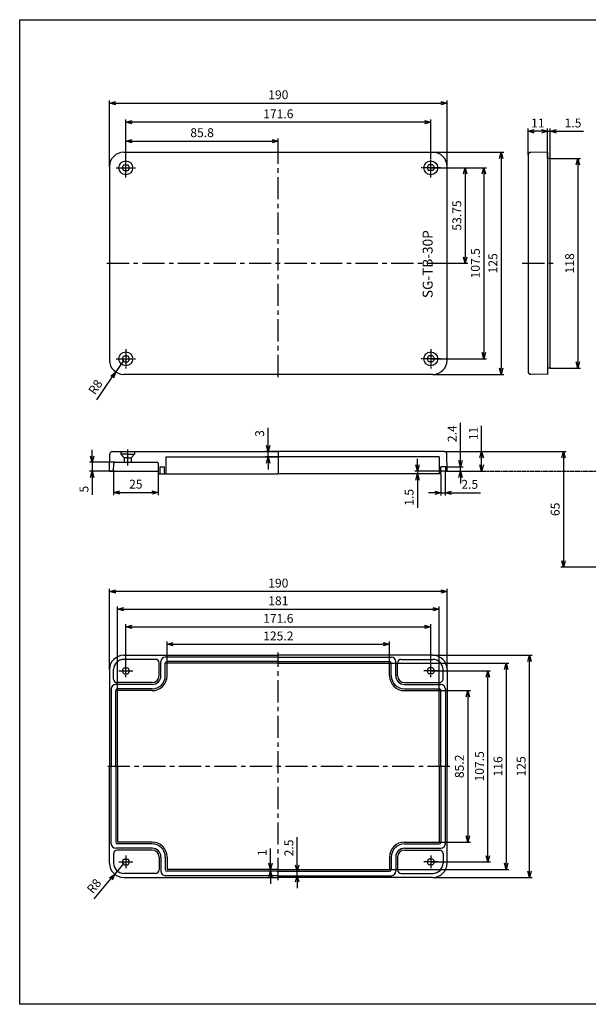
# Model space of a CAD drawing. Units: millimetres. Extents: x 0 to 732, y 0 to 554.
# Drawn here: x 0 to 320, y 0 to 554 of the extents above; entities that cross this region are included whole.
import ezdxf

# ---------------------------------------------------------------- set-up
doc = ezdxf.new("R2010")
doc.units = ezdxf.units.MM
doc.linetypes.add('CENTER', pattern=[2, 1.25, -0.25, 0.25, -0.25])
doc.linetypes.add('PHANTOM', pattern=[2.5, 1.25, -0.25, 0.25, -0.25, 0.25, -0.25])
for name, color, linetype in [('1', 1, 'CENTER'), ('CEN', 6, 'CENTER'), ('GCON', 3, 'Continuous'), ('GO-DIM', 7, 'Continuous'), ('ONE', 4, 'PHANTOM')]:
    doc.layers.add(name, color=color, linetype=linetype)
doc.styles.add('GulimChe', font='GulimChe.ttf')
doc.styles.get("Standard").update_dxf_attribs({"font": 'arial_0.ttf'})
doc.dimstyles.new('사본 ISO-25', dxfattribs={"dimtxt": 3.5, "dimasz": 4, "dimexe": 1.5, "dimexo": 0, "dimgap": 1.5, "dimtad": 1, "dimdsep": 46, "dimtxsty": 'Standard', "dimblk": 'OPEN30', "dimcen": 0, "dimclrd": 6, "dimclre": 6, "dimclrt": 256, "dimadec": 3, "dimazin": 2, "dimtfac": 1, "dimtmove": 0, "dimatfit": 3, "dimldrblk": 'OPEN30', "dimfxl": 1.25, "dimarcsym": 1})

# ---------------------------------------------------------------- blocks, each defined once
blk = doc.blocks.new('_Open30')
at = {"color": 0, "linetype": 'ByBlock', "lineweight": -2}
for p, q in [((-1, 0.27), (0, 0)), ((0, 0), (-1, -0.27)), ((0, 0), (-1, 0))]:
    blk.add_line(p, q, dxfattribs=at)
blk = doc.blocks.new('*D69')
at = {"color": 6, "lineweight": -2, "transparency": 16777216}
for p, q in [((298.62, 475.99), (315.72, 475.99)), ((314.22, 472.49), (314.22, 361.49)), ((298.62, 357.99), (315.72, 357.99))]:
    blk.add_line(p, q, dxfattribs=at)
at = {"layer": 'Defpoints', "color": 0, "transparency": 16777216}
for p in [(298.62, 475.99), (298.62, 357.99), (314.22, 357.99)]:
    blk.add_point(p, dxfattribs=at)
at = {"color": 6, "lineweight": -2, "transparency": 16777216, "xscale": 3.5, "yscale": 3.5, "zscale": 3.5}
for p, rotation in [((314.22, 475.99), 90), ((314.22, 357.99), 270)]:
    blk.add_blockref('_Open30', p, dxfattribs=dict(at, rotation=rotation))
at = {"transparency": 16777216, "insert": (310.17, 416.99), "char_height": 5, "attachment_point": 5, "rotation": 90}
blk.add_mtext('118', dxfattribs=at)
blk = doc.blocks.new('*D70')
at = {"color": 6, "lineweight": -2, "transparency": 16777216}
for p, q in [((286.12, 477.91), (286.12, 492.75)), ((293.62, 491.25), (289.62, 491.25)), ((297.12, 479.49), (297.12, 492.75))]:
    blk.add_line(p, q, dxfattribs=at)
at = {"layer": 'Defpoints', "color": 0, "transparency": 16777216}
for p in [(286.12, 491.25), (286.12, 477.91), (297.12, 479.49)]:
    blk.add_point(p, dxfattribs=at)
at = {"color": 6, "lineweight": -2, "transparency": 16777216, "xscale": 3.5, "yscale": 3.5, "zscale": 3.5, "rotation": 180}
blk.add_blockref('_Open30', (286.12, 491.25), dxfattribs=at)
at = {"color": 6, "lineweight": -2, "transparency": 16777216, "xscale": 3.5, "yscale": 3.5, "zscale": 3.5}
blk.add_blockref('_Open30', (297.12, 491.25), dxfattribs=at)
at = {"transparency": 16777216, "insert": (291.62, 495.26), "char_height": 5, "attachment_point": 5}
blk.add_mtext('11', dxfattribs=at)
blk = doc.blocks.new('*D80')
at = {"color": 6, "lineweight": -2, "transparency": 16777216}
for p, q in [((52.87, 300.06), (52.87, 286.52)), ((77.87, 298.56), (77.87, 286.52)), ((56.37, 288.02), (74.37, 288.02))]:
    blk.add_line(p, q, dxfattribs=at)
at = {"layer": 'Defpoints', "color": 0, "transparency": 16777216}
for p in [(52.87, 300.06), (77.87, 298.56), (77.87, 288.02)]:
    blk.add_point(p, dxfattribs=at)
at = {"color": 6, "lineweight": -2, "transparency": 16777216, "xscale": 3.5, "yscale": 3.5, "zscale": 3.5, "rotation": 180}
blk.add_blockref('_Open30', (52.87, 288.02), dxfattribs=at)
at = {"color": 6, "lineweight": -2, "transparency": 16777216, "xscale": 3.5, "yscale": 3.5, "zscale": 3.5}
blk.add_blockref('_Open30', (77.87, 288.02), dxfattribs=at)
at = {"transparency": 16777216, "insert": (65.37, 292.07), "char_height": 5, "attachment_point": 5}
blk.add_mtext('25', dxfattribs=at)
blk = doc.blocks.new('*D71')
at = {"color": 6, "lineweight": -2, "transparency": 16777216}
for p, q in [((58.57, 362.49), (54.07, 355.87)), ((43.39, 340.17), (52.1, 352.98))]:
    blk.add_line(p, q, dxfattribs=at)
at = {"layer": 'Defpoints', "color": 0, "transparency": 16777216}
for p in [(58.57, 362.49), (54.07, 355.87)]:
    blk.add_point(p, dxfattribs=at)
at = {"color": 6, "lineweight": -2, "transparency": 16777216, "xscale": 3.5, "yscale": 3.5, "zscale": 3.5, "rotation": 55.76447513502038}
blk.add_blockref('_Open30', (54.07, 355.87), dxfattribs=at)
at = {"transparency": 16777216, "insert": (43.15, 347.03), "char_height": 5, "attachment_point": 5, "rotation": 55.7645}
blk.add_mtext('R8', dxfattribs=at)
blk = doc.blocks.new('*D74')
at = {"color": 6, "lineweight": -2, "transparency": 16777216}
for p, q in [((238.99, 311.06), (307.61, 311.06)), ((306.11, 307.56), (306.11, 249.56)), ((402.19, 246.06), (304.61, 246.06))]:
    blk.add_line(p, q, dxfattribs=at)
at = {"layer": 'Defpoints', "color": 0, "transparency": 16777216}
for p in [(238.99, 311.06), (306.11, 246.06), (402.19, 246.06)]:
    blk.add_point(p, dxfattribs=at)
at = {"color": 6, "lineweight": -2, "transparency": 16777216, "xscale": 3.5, "yscale": 3.5, "zscale": 3.5}
for p, rotation in [((306.11, 311.06), 90), ((306.11, 246.06), 270)]:
    blk.add_blockref('_Open30', p, dxfattribs=dict(at, rotation=rotation))
at = {"transparency": 16777216, "insert": (302.05, 278.56), "char_height": 5, "attachment_point": 5, "rotation": 90}
blk.add_mtext('65', dxfattribs=at)
blk = doc.blocks.new('*D75')
at = {"color": 6, "lineweight": -2, "transparency": 16777216}
for p, q in [((139.77, 314.56), (139.77, 324.37)), ((145.57, 311.06), (138.27, 311.06)), ((139.77, 308.06), (139.77, 311.06)), ((145.57, 308.06), (138.27, 308.06)), ((139.77, 304.56), (139.77, 301.06))]:
    blk.add_line(p, q, dxfattribs=at)
at = {"layer": 'Defpoints', "color": 0, "transparency": 16777216}
for p in [(145.57, 311.06), (139.77, 308.06), (145.57, 308.06)]:
    blk.add_point(p, dxfattribs=at)
at = {"color": 6, "lineweight": -2, "transparency": 16777216, "xscale": 3.5, "yscale": 3.5, "zscale": 3.5}
for p, rotation in [((139.77, 311.06), 270), ((139.77, 308.06), 90)]:
    blk.add_blockref('_Open30', p, dxfattribs=dict(at, rotation=rotation))
at = {"transparency": 16777216, "insert": (135.72, 321.23), "char_height": 5, "attachment_point": 5, "rotation": 90}
blk.add_mtext('3', dxfattribs=at)
blk = doc.blocks.new('*D76')
at = {"color": 6, "lineweight": -2, "transparency": 16777216}
for p, q in [((40.86, 308.56), (40.86, 312.06)), ((53.57, 305.06), (39.36, 305.06)), ((40.86, 305.06), (40.86, 300.06)), ((53.57, 300.06), (39.36, 300.06)), ((40.86, 296.56), (40.86, 286.75))]:
    blk.add_line(p, q, dxfattribs=at)
at = {"layer": 'Defpoints', "color": 0, "transparency": 16777216}
for p in [(53.57, 305.06), (40.86, 300.06), (53.57, 300.06)]:
    blk.add_point(p, dxfattribs=at)
at = {"color": 6, "lineweight": -2, "transparency": 16777216, "xscale": 3.5, "yscale": 3.5, "zscale": 3.5}
for p, rotation in [((40.86, 305.06), 270), ((40.86, 300.06), 90)]:
    blk.add_blockref('_Open30', p, dxfattribs=dict(at, rotation=rotation))
at = {"transparency": 16777216, "insert": (36.82, 289.91), "char_height": 5, "attachment_point": 5, "rotation": 90}
blk.add_mtext('5', dxfattribs=at)
blk = doc.blocks.new('*D85')
at = {"color": 6, "lineweight": -2, "transparency": 16777216}
for p, q in [((59.77, 470.74), (59.77, 487.29)), ((63.27, 485.79), (142.07, 485.79)), ((145.57, 479.49), (145.57, 487.29))]:
    blk.add_line(p, q, dxfattribs=at)
at = {"layer": 'Defpoints', "color": 0, "transparency": 16777216}
for p in [(145.57, 485.79), (145.57, 479.49), (59.77, 470.74)]:
    blk.add_point(p, dxfattribs=at)
at = {"color": 6, "lineweight": -2, "transparency": 16777216, "xscale": 3.5, "yscale": 3.5, "zscale": 3.5, "rotation": 180}
blk.add_blockref('_Open30', (59.77, 485.79), dxfattribs=at)
at = {"color": 6, "lineweight": -2, "transparency": 16777216, "xscale": 3.5, "yscale": 3.5, "zscale": 3.5}
blk.add_blockref('_Open30', (145.57, 485.79), dxfattribs=at)
at = {"transparency": 16777216, "insert": (102.67, 489.85), "char_height": 5, "attachment_point": 5}
blk.add_mtext('85.8', dxfattribs=at)
blk = doc.blocks.new('*D86')
at = {"color": 6, "lineweight": -2, "transparency": 16777216}
for p, q in [((59.77, 476.14), (59.77, 497.89)), ((227.87, 496.39), (63.27, 496.39)), ((231.37, 476.14), (231.37, 497.89))]:
    blk.add_line(p, q, dxfattribs=at)
at = {"layer": 'Defpoints', "color": 0, "transparency": 16777216}
for p in [(59.77, 496.39), (59.77, 476.14), (231.37, 476.14)]:
    blk.add_point(p, dxfattribs=at)
at = {"color": 6, "lineweight": -2, "transparency": 16777216, "xscale": 3.5, "yscale": 3.5, "zscale": 3.5, "rotation": 180}
blk.add_blockref('_Open30', (59.77, 496.39), dxfattribs=at)
at = {"color": 6, "lineweight": -2, "transparency": 16777216, "xscale": 3.5, "yscale": 3.5, "zscale": 3.5}
blk.add_blockref('_Open30', (231.37, 496.39), dxfattribs=at)
at = {"transparency": 16777216, "insert": (145.57, 500.44), "char_height": 5, "attachment_point": 5}
blk.add_mtext('171.6', dxfattribs=at)
blk = doc.blocks.new('*D87')
at = {"color": 6, "lineweight": -2, "transparency": 16777216}
for p, q in [((50.57, 471.49), (50.57, 508.63)), ((54.07, 507.13), (237.07, 507.13)), ((240.57, 471.49), (240.57, 508.63))]:
    blk.add_line(p, q, dxfattribs=at)
at = {"layer": 'Defpoints', "color": 0, "transparency": 16777216}
for p in [(240.57, 507.13), (50.57, 471.49), (240.57, 471.49)]:
    blk.add_point(p, dxfattribs=at)
at = {"color": 6, "lineweight": -2, "transparency": 16777216, "xscale": 3.5, "yscale": 3.5, "zscale": 3.5, "rotation": 180}
blk.add_blockref('_Open30', (50.57, 507.13), dxfattribs=at)
at = {"color": 6, "lineweight": -2, "transparency": 16777216, "xscale": 3.5, "yscale": 3.5, "zscale": 3.5}
blk.add_blockref('_Open30', (240.57, 507.13), dxfattribs=at)
at = {"transparency": 16777216, "insert": (145.57, 511.18), "char_height": 5, "attachment_point": 5}
blk.add_mtext('190', dxfattribs=at)
blk = doc.blocks.new('*D88')
at = {"color": 6, "lineweight": -2, "transparency": 16777216}
for p, q in [((236.77, 470.74), (252.27, 470.74)), ((250.77, 467.24), (250.77, 420.49)), ((240.57, 416.99), (252.27, 416.99))]:
    blk.add_line(p, q, dxfattribs=at)
at = {"layer": 'Defpoints', "color": 0, "transparency": 16777216}
for p in [(236.77, 470.74), (240.57, 416.99), (250.77, 416.99)]:
    blk.add_point(p, dxfattribs=at)
at = {"color": 6, "lineweight": -2, "transparency": 16777216, "xscale": 3.5, "yscale": 3.5, "zscale": 3.5}
for p, rotation in [((250.77, 470.74), 90), ((250.77, 416.99), 270)]:
    blk.add_blockref('_Open30', p, dxfattribs=dict(at, rotation=rotation))
at = {"transparency": 16777216, "insert": (246.71, 443.86), "char_height": 5, "attachment_point": 5, "rotation": 90}
blk.add_mtext('53.75', dxfattribs=at)
blk = doc.blocks.new('*D89')
at = {"color": 6, "lineweight": -2, "transparency": 16777216}
for p, q in [((231.37, 470.74), (262.67, 470.74)), ((261.17, 467.24), (261.17, 366.74)), ((231.37, 363.24), (262.67, 363.24))]:
    blk.add_line(p, q, dxfattribs=at)
at = {"layer": 'Defpoints', "color": 0, "transparency": 16777216}
for p in [(231.37, 470.74), (231.37, 363.24), (261.17, 363.24)]:
    blk.add_point(p, dxfattribs=at)
at = {"color": 6, "lineweight": -2, "transparency": 16777216, "xscale": 3.5, "yscale": 3.5, "zscale": 3.5}
for p, rotation in [((261.17, 470.74), 90), ((261.17, 363.24), 270)]:
    blk.add_blockref('_Open30', p, dxfattribs=dict(at, rotation=rotation))
at = {"transparency": 16777216, "insert": (257.12, 416.99), "char_height": 5, "attachment_point": 5, "rotation": 90}
blk.add_mtext('107.5', dxfattribs=at)
blk = doc.blocks.new('*D90')
at = {"color": 6, "lineweight": -2, "transparency": 16777216}
for p, q in [((232.57, 479.49), (272.56, 479.49)), ((271.06, 475.99), (271.06, 357.99)), ((232.57, 354.49), (272.56, 354.49))]:
    blk.add_line(p, q, dxfattribs=at)
at = {"layer": 'Defpoints', "color": 0, "transparency": 16777216}
for p in [(232.57, 479.49), (232.57, 354.49), (271.06, 354.49)]:
    blk.add_point(p, dxfattribs=at)
at = {"color": 6, "lineweight": -2, "transparency": 16777216, "xscale": 3.5, "yscale": 3.5, "zscale": 3.5}
for p, rotation in [((271.06, 479.49), 90), ((271.06, 354.49), 270)]:
    blk.add_blockref('_Open30', p, dxfattribs=dict(at, rotation=rotation))
at = {"transparency": 16777216, "insert": (267.01, 416.99), "char_height": 5, "attachment_point": 5, "rotation": 90}
blk.add_mtext('125', dxfattribs=at)
blk = doc.blocks.new('*D91')
at = {"color": 6, "lineweight": -2, "transparency": 16777216}
for p, q in [((239.57, 300.06), (239.57, 286.43)), ((237.07, 298.56), (237.07, 286.43)), ((233.57, 287.93), (230.07, 287.93)), ((237.07, 287.93), (239.57, 287.93)), ((243.07, 287.93), (259.42, 287.93))]:
    blk.add_line(p, q, dxfattribs=at)
at = {"layer": 'Defpoints', "color": 0, "transparency": 16777216}
for p in [(239.57, 300.06), (237.07, 298.56), (237.07, 287.93)]:
    blk.add_point(p, dxfattribs=at)
at = {"color": 6, "lineweight": -2, "transparency": 16777216, "xscale": 3.5, "yscale": 3.5, "zscale": 3.5}
blk.add_blockref('_Open30', (237.07, 287.93), dxfattribs=at)
at = {"color": 6, "lineweight": -2, "transparency": 16777216, "xscale": 3.5, "yscale": 3.5, "zscale": 3.5, "rotation": 180}
blk.add_blockref('_Open30', (239.57, 287.93), dxfattribs=at)
at = {"transparency": 16777216, "insert": (253.31, 291.98), "char_height": 5, "attachment_point": 5}
blk.add_mtext('2.5', dxfattribs=at)
blk = doc.blocks.new('*D92')
at = {"color": 6, "lineweight": -2, "transparency": 16777216}
for p, q in [((223.87, 303.56), (223.87, 307.06)), ((237.07, 300.06), (222.37, 300.06)), ((223.87, 300.06), (223.87, 298.56)), ((236.07, 298.56), (222.37, 298.56)), ((223.87, 295.06), (223.87, 279.47))]:
    blk.add_line(p, q, dxfattribs=at)
at = {"layer": 'Defpoints', "color": 0, "transparency": 16777216}
for p in [(223.87, 300.06), (237.07, 300.06), (236.07, 298.56)]:
    blk.add_point(p, dxfattribs=at)
at = {"color": 6, "lineweight": -2, "transparency": 16777216, "xscale": 3.5, "yscale": 3.5, "zscale": 3.5}
for p, rotation in [((223.87, 300.06), 270), ((223.87, 298.56), 90)]:
    blk.add_blockref('_Open30', p, dxfattribs=dict(at, rotation=rotation))
at = {"transparency": 16777216, "insert": (219.81, 285.3), "char_height": 5, "attachment_point": 5, "rotation": 90}
blk.add_mtext('1.5', dxfattribs=at)
blk = doc.blocks.new('*D93')
at = {"color": 6, "lineweight": -2, "transparency": 16777216}
for p, q in [((248.04, 305.96), (248.04, 327.19)), ((239.57, 302.46), (249.54, 302.46)), ((239.57, 300.06), (249.54, 300.06)), ((248.04, 300.06), (248.04, 302.46)), ((248.04, 296.56), (248.04, 293.06))]:
    blk.add_line(p, q, dxfattribs=at)
at = {"layer": 'Defpoints', "color": 0, "transparency": 16777216}
for p in [(239.57, 302.46), (239.57, 300.06), (248.04, 302.46)]:
    blk.add_point(p, dxfattribs=at)
at = {"color": 6, "lineweight": -2, "transparency": 16777216, "xscale": 3.5, "yscale": 3.5, "zscale": 3.5}
for p, rotation in [((248.04, 302.46), 270), ((248.04, 300.06), 90)]:
    blk.add_blockref('_Open30', p, dxfattribs=dict(at, rotation=rotation))
at = {"transparency": 16777216, "insert": (244.03, 321.11), "char_height": 5, "attachment_point": 5, "rotation": 90}
blk.add_mtext('2.4', dxfattribs=at)
blk = doc.blocks.new('*D94')
at = {"color": 6, "lineweight": -2, "transparency": 16777216}
for p, q in [((260.02, 311.06), (260.02, 325.61)), ((238.99, 311.06), (261.52, 311.06)), ((260.02, 303.56), (260.02, 307.56)), ((239.57, 300.06), (261.52, 300.06))]:
    blk.add_line(p, q, dxfattribs=at)
at = {"layer": 'Defpoints', "color": 0, "transparency": 16777216}
for p in [(238.99, 311.06), (260.02, 311.06), (239.57, 300.06)]:
    blk.add_point(p, dxfattribs=at)
at = {"color": 6, "lineweight": -2, "transparency": 16777216, "xscale": 3.5, "yscale": 3.5, "zscale": 3.5}
for p, rotation in [((260.02, 311.06), 90), ((260.02, 300.06), 270)]:
    blk.add_blockref('_Open30', p, dxfattribs=dict(at, rotation=rotation))
at = {"transparency": 16777216, "insert": (256.01, 321.24), "char_height": 5, "attachment_point": 5, "rotation": 90}
blk.add_mtext('11', dxfattribs=at)
blk = doc.blocks.new('*D95')
at = {"color": 6, "lineweight": -2, "transparency": 16777216}
for p, q in [((82.97, 191.94), (82.97, 204.12)), ((86.47, 202.62), (204.67, 202.62)), ((208.17, 191.94), (208.17, 204.12))]:
    blk.add_line(p, q, dxfattribs=at)
at = {"layer": 'Defpoints', "color": 0, "transparency": 16777216}
for p in [(208.17, 202.62), (82.97, 191.94), (208.17, 191.94)]:
    blk.add_point(p, dxfattribs=at)
at = {"color": 6, "lineweight": -2, "transparency": 16777216, "xscale": 3.5, "yscale": 3.5, "zscale": 3.5, "rotation": 180}
blk.add_blockref('_Open30', (82.97, 202.62), dxfattribs=at)
at = {"color": 6, "lineweight": -2, "transparency": 16777216, "xscale": 3.5, "yscale": 3.5, "zscale": 3.5}
blk.add_blockref('_Open30', (208.17, 202.62), dxfattribs=at)
at = {"transparency": 16777216, "insert": (145.57, 206.67), "char_height": 5, "attachment_point": 5}
blk.add_mtext('125.2', dxfattribs=at)
blk = doc.blocks.new('*D96')
at = {"color": 6, "lineweight": -2, "transparency": 16777216}
for p, q in [((59.77, 187.69), (59.77, 214.02)), ((63.27, 212.52), (227.87, 212.52)), ((231.37, 187.69), (231.37, 214.02))]:
    blk.add_line(p, q, dxfattribs=at)
at = {"layer": 'Defpoints', "color": 0, "transparency": 16777216}
for p in [(231.37, 212.52), (59.77, 187.69), (231.37, 187.69)]:
    blk.add_point(p, dxfattribs=at)
at = {"color": 6, "lineweight": -2, "transparency": 16777216, "xscale": 3.5, "yscale": 3.5, "zscale": 3.5, "rotation": 180}
blk.add_blockref('_Open30', (59.77, 212.52), dxfattribs=at)
at = {"color": 6, "lineweight": -2, "transparency": 16777216, "xscale": 3.5, "yscale": 3.5, "zscale": 3.5}
blk.add_blockref('_Open30', (231.37, 212.52), dxfattribs=at)
at = {"transparency": 16777216, "insert": (145.57, 216.57), "char_height": 5, "attachment_point": 5}
blk.add_mtext('171.6', dxfattribs=at)
blk = doc.blocks.new('*D97')
at = {"color": 6, "lineweight": -2, "transparency": 16777216}
for p, q in [((55.07, 176.54), (55.07, 223.92)), ((58.57, 222.42), (232.57, 222.42)), ((236.07, 176.54), (236.07, 223.92))]:
    blk.add_line(p, q, dxfattribs=at)
at = {"layer": 'Defpoints', "color": 0, "transparency": 16777216}
for p in [(236.07, 222.42), (55.07, 176.54), (236.07, 176.54)]:
    blk.add_point(p, dxfattribs=at)
at = {"color": 6, "lineweight": -2, "transparency": 16777216, "xscale": 3.5, "yscale": 3.5, "zscale": 3.5, "rotation": 180}
blk.add_blockref('_Open30', (55.07, 222.42), dxfattribs=at)
at = {"color": 6, "lineweight": -2, "transparency": 16777216, "xscale": 3.5, "yscale": 3.5, "zscale": 3.5}
blk.add_blockref('_Open30', (236.07, 222.42), dxfattribs=at)
at = {"transparency": 16777216, "insert": (145.57, 226.48), "char_height": 5, "attachment_point": 5}
blk.add_mtext('181', dxfattribs=at)
blk = doc.blocks.new('*D98')
at = {"color": 6, "lineweight": -2, "transparency": 16777216}
for p, q in [((50.57, 188.44), (50.57, 233.87)), ((240.57, 188.44), (240.57, 233.87)), ((237.07, 232.37), (54.07, 232.37))]:
    blk.add_line(p, q, dxfattribs=at)
at = {"layer": 'Defpoints', "color": 0, "transparency": 16777216}
for p in [(50.57, 232.37), (50.57, 188.44), (240.57, 188.44)]:
    blk.add_point(p, dxfattribs=at)
at = {"color": 6, "lineweight": -2, "transparency": 16777216, "xscale": 3.5, "yscale": 3.5, "zscale": 3.5, "rotation": 180}
blk.add_blockref('_Open30', (50.57, 232.37), dxfattribs=at)
at = {"color": 6, "lineweight": -2, "transparency": 16777216, "xscale": 3.5, "yscale": 3.5, "zscale": 3.5}
blk.add_blockref('_Open30', (240.57, 232.37), dxfattribs=at)
at = {"transparency": 16777216, "insert": (145.57, 236.42), "char_height": 5, "attachment_point": 5}
blk.add_mtext('190', dxfattribs=at)
blk = doc.blocks.new('*D99')
at = {"color": 6, "lineweight": -2, "transparency": 16777216}
for p, q in [((236.07, 176.54), (253.66, 176.54)), ((252.16, 173.04), (252.16, 94.84)), ((236.07, 91.34), (253.66, 91.34))]:
    blk.add_line(p, q, dxfattribs=at)
at = {"layer": 'Defpoints', "color": 0, "transparency": 16777216}
for p in [(236.07, 176.54), (236.07, 91.34), (252.16, 91.34)]:
    blk.add_point(p, dxfattribs=at)
at = {"color": 6, "lineweight": -2, "transparency": 16777216, "xscale": 3.5, "yscale": 3.5, "zscale": 3.5}
for p, rotation in [((252.16, 176.54), 90), ((252.16, 91.34), 270)]:
    blk.add_blockref('_Open30', p, dxfattribs=dict(at, rotation=rotation))
at = {"transparency": 16777216, "insert": (248.11, 133.94), "char_height": 5, "attachment_point": 5, "rotation": 90}
blk.add_mtext('85.2', dxfattribs=at)
blk = doc.blocks.new('*D100')
at = {"color": 6, "lineweight": -2, "transparency": 16777216}
for p, q in [((231.37, 187.69), (264.99, 187.69)), ((263.49, 83.69), (263.49, 184.19)), ((231.37, 80.19), (264.99, 80.19))]:
    blk.add_line(p, q, dxfattribs=at)
at = {"layer": 'Defpoints', "color": 0, "transparency": 16777216}
for p in [(231.37, 187.69), (263.49, 187.69), (231.37, 80.19)]:
    blk.add_point(p, dxfattribs=at)
at = {"color": 6, "lineweight": -2, "transparency": 16777216, "xscale": 3.5, "yscale": 3.5, "zscale": 3.5}
for p, rotation in [((263.49, 187.69), 90), ((263.49, 80.19), 270)]:
    blk.add_blockref('_Open30', p, dxfattribs=dict(at, rotation=rotation))
at = {"transparency": 16777216, "insert": (259.43, 133.94), "char_height": 5, "attachment_point": 5, "rotation": 90}
blk.add_mtext('107.5', dxfattribs=at)
blk = doc.blocks.new('*D101')
at = {"color": 6, "lineweight": -2, "transparency": 16777216}
for p, q in [((208.17, 191.94), (275.39, 191.94)), ((273.89, 188.44), (273.89, 79.44)), ((208.17, 75.94), (275.39, 75.94))]:
    blk.add_line(p, q, dxfattribs=at)
at = {"layer": 'Defpoints', "color": 0, "transparency": 16777216}
for p in [(208.17, 191.94), (208.17, 75.94), (273.89, 75.94)]:
    blk.add_point(p, dxfattribs=at)
at = {"color": 6, "lineweight": -2, "transparency": 16777216, "xscale": 3.5, "yscale": 3.5, "zscale": 3.5}
for p, rotation in [((273.89, 191.94), 90), ((273.89, 75.94), 270)]:
    blk.add_blockref('_Open30', p, dxfattribs=dict(at, rotation=rotation))
at = {"transparency": 16777216, "insert": (269.83, 133.94), "char_height": 5, "attachment_point": 5, "rotation": 90}
blk.add_mtext('116', dxfattribs=at)
blk = doc.blocks.new('*D102')
at = {"color": 6, "lineweight": -2, "transparency": 16777216}
for p, q in [((232.57, 196.44), (288.44, 196.44)), ((286.94, 74.94), (286.94, 192.94)), ((232.57, 71.44), (288.44, 71.44))]:
    blk.add_line(p, q, dxfattribs=at)
at = {"layer": 'Defpoints', "color": 0, "transparency": 16777216}
for p in [(232.57, 196.44), (286.94, 196.44), (232.57, 71.44)]:
    blk.add_point(p, dxfattribs=at)
at = {"color": 6, "lineweight": -2, "transparency": 16777216, "xscale": 3.5, "yscale": 3.5, "zscale": 3.5}
for p, rotation in [((286.94, 196.44), 90), ((286.94, 71.44), 270)]:
    blk.add_blockref('_Open30', p, dxfattribs=dict(at, rotation=rotation))
at = {"transparency": 16777216, "insert": (282.88, 133.94), "char_height": 5, "attachment_point": 5, "rotation": 90}
blk.add_mtext('125', dxfattribs=at)
blk = doc.blocks.new('*D103')
at = {"color": 6, "lineweight": -2, "transparency": 16777216}
for p, q in [((58.57, 79.44), (53.47, 73.28)), ((41.95, 59.35), (51.24, 70.58))]:
    blk.add_line(p, q, dxfattribs=at)
at = {"layer": 'Defpoints', "color": 0, "transparency": 16777216}
for p in [(58.57, 79.44), (53.47, 73.28)]:
    blk.add_point(p, dxfattribs=at)
at = {"color": 6, "lineweight": -2, "transparency": 16777216, "xscale": 3.5, "yscale": 3.5, "zscale": 3.5, "rotation": 50.3944136241869}
blk.add_blockref('_Open30', (53.47, 73.28), dxfattribs=at)
at = {"transparency": 16777216, "insert": (42.36, 66.2), "char_height": 5, "attachment_point": 5, "rotation": 50.3944}
blk.add_mtext('R8', dxfattribs=at)
blk = doc.blocks.new('*D104')
at = {"color": 6, "lineweight": -2, "transparency": 16777216}
for p, q in [((156.21, 78.44), (156.21, 94.17)), ((145.57, 74.94), (157.71, 74.94)), ((145.57, 72.44), (157.71, 72.44)), ((156.21, 72.44), (156.21, 74.94)), ((156.21, 68.94), (156.21, 65.44))]:
    blk.add_line(p, q, dxfattribs=at)
at = {"layer": 'Defpoints', "color": 0, "transparency": 16777216}
for p in [(145.57, 74.94), (145.57, 72.44), (156.21, 74.94)]:
    blk.add_point(p, dxfattribs=at)
at = {"color": 6, "lineweight": -2, "transparency": 16777216, "xscale": 3.5, "yscale": 3.5, "zscale": 3.5}
for p, rotation in [((156.21, 74.94), 270), ((156.21, 72.44), 90)]:
    blk.add_blockref('_Open30', p, dxfattribs=dict(at, rotation=rotation))
at = {"transparency": 16777216, "insert": (152.16, 88.05), "char_height": 5, "attachment_point": 5, "rotation": 90}
blk.add_mtext('2.5', dxfattribs=at)
blk = doc.blocks.new('*D105')
at = {"color": 6, "lineweight": -2, "transparency": 16777216}
for p, q in [((141.18, 79.44), (141.18, 87.78)), ((145.57, 75.94), (139.68, 75.94)), ((145.57, 74.94), (139.68, 74.94)), ((141.18, 74.94), (141.18, 75.94)), ((141.18, 71.44), (141.18, 67.94))]:
    blk.add_line(p, q, dxfattribs=at)
at = {"layer": 'Defpoints', "color": 0, "transparency": 16777216}
for p in [(141.18, 75.94), (145.57, 75.94), (145.57, 74.94)]:
    blk.add_point(p, dxfattribs=at)
at = {"color": 6, "lineweight": -2, "transparency": 16777216, "xscale": 3.5, "yscale": 3.5, "zscale": 3.5}
for p, rotation in [((141.18, 75.94), 270), ((141.18, 74.94), 90)]:
    blk.add_blockref('_Open30', p, dxfattribs=dict(at, rotation=rotation))
at = {"transparency": 16777216, "insert": (137.17, 85.36), "char_height": 5, "attachment_point": 5, "rotation": 90}
blk.add_mtext('1', dxfattribs=at)
blk = doc.blocks.new('*D106')
at = {"color": 6, "lineweight": -2, "transparency": 16777216}
for p, q in [((293.62, 491.25), (290.12, 491.25)), ((297.12, 479.49), (297.12, 492.75)), ((297.12, 491.25), (298.62, 491.25)), ((298.62, 475.99), (298.62, 492.75)), ((302.12, 491.25), (317.29, 491.25))]:
    blk.add_line(p, q, dxfattribs=at)
at = {"layer": 'Defpoints', "color": 0, "transparency": 16777216}
for p in [(298.62, 491.25), (297.12, 479.49), (298.62, 475.99)]:
    blk.add_point(p, dxfattribs=at)
at = {"color": 6, "lineweight": -2, "transparency": 16777216, "xscale": 3.5, "yscale": 3.5, "zscale": 3.5}
blk.add_blockref('_Open30', (297.12, 491.25), dxfattribs=at)
at = {"color": 6, "lineweight": -2, "transparency": 16777216, "xscale": 3.5, "yscale": 3.5, "zscale": 3.5, "rotation": 180}
blk.add_blockref('_Open30', (298.62, 491.25), dxfattribs=at)
at = {"transparency": 16777216, "insert": (311.46, 495.31), "char_height": 5, "attachment_point": 5}
blk.add_mtext('1.5', dxfattribs=at)

msp = doc.modelspace()

# ---------------------------------------------------------------- linework, layer by layer
at = {"color": 3, "true_color": 0x00ff00}
for p, q in [((297.124, 479.489), (287.611, 479.406)), ((298.624, 475.989), (297.124, 475.989)), ((297.124, 354.489), (287.611, 354.572)), ((298.624, 357.989), (297.124, 357.989))]:
    msp.add_line(p, q, dxfattribs=at)
for centre, start, end in [((287.624, 477.906), 90.5, 180), ((287.624, 356.072), 180, 269.5)]:
    msp.add_arc(centre, 1.5, start, end, dxfattribs=at)
at = {"layer": '1', "linetype": 'CENTER', "ltscale": 10}
for p, q in [((145.572, 352.989), (145.572, 480.989)), ((49.072, 416.989), (242.072, 416.989)), ((282.856, 416.989), (301.356, 416.989)), ((145.572, 311.065), (145.572, 298.565)), ((145.572, 69.941), (145.572, 197.941)), ((242.072, 133.941), (49.072, 133.941))]:
    msp.add_line(p, q, dxfattribs=at)
at = {"layer": 'CEN'}
for p, q in [((59.772, 465.339), (59.772, 476.139)), ((231.372, 465.339), (231.372, 476.139)), ((54.372, 470.739), (65.172, 470.739)), ((236.772, 470.739), (225.972, 470.739)), ((59.772, 368.639), (59.772, 357.839)), ((231.372, 368.639), (231.372, 357.839)), ((54.372, 363.239), (65.172, 363.239)), ((236.772, 363.239), (225.972, 363.239)), ((59.772, 184.091), (59.772, 191.291)), ((231.372, 184.091), (231.372, 191.291)), ((55.872, 187.691), (63.672, 187.691)), ((235.272, 187.691), (227.472, 187.691)), ((59.772, 83.791), (59.772, 76.591)), ((231.372, 83.791), (231.372, 76.591)), ((55.872, 80.191), (63.672, 80.191)), ((235.272, 80.191), (227.472, 80.191))]:
    msp.add_line(p, q, dxfattribs=at)
at = {"layer": 'CEN', "color": 6, "linetype": 'CENTER', "true_color": 0xff00ff}
msp.add_line((60.772, 311.065), (60.772, 305.065), dxfattribs=at)
at = {"layer": 'GCON', "color": 3, "linetype": 'Continuous', "true_color": 0x00ff00}
for p, q in [((58.572, 479.489), (145.572, 479.489)), ((145.572, 479.489), (232.572, 479.489)), ((50.572, 471.489), (50.572, 362.489)), ((58.748, 472.339), (60.797, 472.339)), ((232.397, 472.339), (230.348, 472.339)), ((240.572, 362.489), (240.572, 471.489)), ((58.748, 469.139), (60.797, 469.139)), ((232.397, 469.139), (230.348, 469.139)), ((58.748, 364.839), (60.797, 364.839)), ((58.748, 361.639), (60.797, 361.639)), ((232.397, 364.839), (230.348, 364.839)), ((232.397, 361.639), (230.348, 361.639)), ((145.572, 354.489), (58.572, 354.489)), ((232.572, 354.489), (145.572, 354.489)), ((52.155, 311.065), (145.572, 311.065)), ((56.872, 311.065), (56.872, 309.565)), ((64.672, 311.065), (64.672, 309.565)), ((238.99, 311.065), (145.572, 311.065)), ((50.572, 300.065), (50.655, 309.578)), ((53.21, 305.065), (77.372, 305.065)), ((60.772, 309.565), (56.872, 309.565)), ((58.872, 307.565), (56.872, 309.565)), ((60.772, 307.565), (58.872, 307.565)), ((58.872, 307.565), (58.872, 305.065)), ((60.772, 309.565), (64.672, 309.565)), ((60.772, 307.565), (62.672, 307.565)), ((62.672, 307.565), (64.672, 309.565)), ((62.672, 307.565), (62.672, 305.065)), ((82.372, 308.065), (145.572, 308.065)), ((82.372, 298.565), (82.372, 308.065)), ((236.072, 308.065), (145.572, 308.065)), ((236.072, 308.065), (236.072, 298.565)), ((240.572, 300.065), (240.489, 309.578)), ((50.572, 300.065), (77.872, 300.065)), ((52.872, 300.065), (52.931, 304.571)), ((77.872, 304.565), (77.872, 298.565)), ((78.872, 302.465), (81.372, 302.465)), ((78.872, 302.465), (78.872, 298.565)), ((81.372, 302.465), (81.372, 298.565)), ((239.572, 302.465), (237.072, 302.465)), ((237.072, 298.565), (237.072, 302.465)), ((240.572, 300.065), (237.072, 300.065)), ((239.572, 302.465), (239.572, 300.065)), ((77.872, 298.565), (145.572, 298.565)), ((237.072, 298.565), (145.572, 298.565)), ((58.572, 196.441), (145.572, 196.441)), ((76.472, 194.141), (58.572, 194.141)), ((145.572, 195.441), (81.972, 195.441)), ((232.572, 196.441), (145.572, 196.441)), ((145.572, 195.441), (209.172, 195.441)), ((214.672, 194.141), (232.572, 194.141)), ((50.572, 188.441), (50.572, 133.941)), ((52.872, 183.041), (52.872, 188.441)), ((58.748, 189.291), (60.797, 189.291)), ((78.472, 184.941), (78.472, 192.141)), ((79.472, 184.941), (79.472, 192.941)), ((81.972, 184.941), (81.972, 191.941)), ((145.572, 192.941), (82.972, 192.941)), ((82.972, 184.941), (82.972, 191.941)), ((145.572, 191.941), (82.972, 191.941)), ((145.572, 192.941), (208.172, 192.941)), ((145.572, 191.941), (208.172, 191.941)), ((208.172, 184.941), (208.172, 191.941)), ((209.172, 184.941), (209.172, 191.941)), ((211.672, 184.941), (211.672, 192.941)), ((212.672, 184.941), (212.672, 192.141)), ((232.397, 189.291), (230.348, 189.291)), ((238.272, 183.041), (238.272, 188.441)), ((240.572, 188.441), (240.572, 133.941)), ((58.748, 186.091), (60.797, 186.091)), ((232.397, 186.091), (230.348, 186.091)), ((51.572, 177.541), (51.572, 133.941)), ((74.572, 180.041), (54.072, 180.041)), ((74.572, 181.041), (54.872, 181.041)), ((74.572, 177.541), (55.072, 177.541)), ((216.572, 181.041), (236.272, 181.041)), ((216.572, 180.041), (237.072, 180.041)), ((216.572, 177.541), (236.072, 177.541)), ((239.572, 177.541), (239.572, 133.941)), ((54.072, 133.941), (54.072, 176.541)), ((74.572, 176.541), (55.072, 176.541)), ((55.072, 133.941), (55.072, 176.541)), ((216.572, 176.541), (236.072, 176.541)), ((236.072, 133.941), (236.072, 176.541)), ((237.072, 133.941), (237.072, 176.541)), ((50.572, 79.441), (50.572, 133.941)), ((51.572, 90.341), (51.572, 133.941)), ((54.072, 133.941), (54.072, 91.341)), ((55.072, 133.941), (55.072, 91.341)), ((236.072, 133.941), (236.072, 91.341)), ((237.072, 133.941), (237.072, 91.341)), ((239.572, 90.341), (239.572, 133.941)), ((240.572, 79.441), (240.572, 133.941)), ((74.572, 91.341), (55.072, 91.341)), ((74.572, 90.341), (55.072, 90.341)), ((216.572, 91.341), (236.072, 91.341)), ((216.572, 90.341), (236.072, 90.341)), ((52.872, 84.841), (52.872, 79.441)), ((74.572, 87.841), (54.072, 87.841)), ((74.572, 86.841), (54.872, 86.841)), ((216.572, 87.841), (237.072, 87.841)), ((216.572, 86.841), (236.272, 86.841)), ((238.272, 84.841), (238.272, 79.441)), ((58.748, 81.791), (60.797, 81.791)), ((58.748, 78.591), (60.797, 78.591)), ((78.472, 82.941), (78.472, 75.741)), ((79.472, 82.941), (79.472, 74.941)), ((81.972, 82.941), (81.972, 75.941)), ((82.972, 82.941), (82.972, 75.941)), ((208.172, 82.941), (208.172, 75.941)), ((209.172, 82.941), (209.172, 75.941)), ((211.672, 82.941), (211.672, 74.941)), ((212.672, 82.941), (212.672, 75.741)), ((232.397, 81.791), (230.348, 81.791)), ((232.397, 78.591), (230.348, 78.591)), ((76.472, 73.741), (58.572, 73.741)), ((145.572, 72.441), (81.972, 72.441)), ((145.572, 75.941), (82.972, 75.941)), ((145.572, 74.941), (82.972, 74.941)), ((145.572, 75.941), (208.172, 75.941)), ((145.572, 74.941), (208.172, 74.941)), ((145.572, 72.441), (209.172, 72.441)), ((214.672, 73.741), (232.572, 73.741)), ((58.572, 71.441), (145.572, 71.441)), ((232.572, 71.441), (145.572, 71.441))]:
    msp.add_line(p, q, dxfattribs=at)
at = {"layer": 'GCON', "color": 6, "linetype": 'CENTER', "true_color": 0xff00ff}
msp.add_line((60.772, 312.257), (60.772, 303.257), dxfattribs=at)
at = {"layer": 'GCON', "color": 3, "linetype": 'Continuous', "true_color": 0x00ff00}
msp.add_lwpolyline([(0, 554.061), (732.126, 554.061), (732.126, 0.061), (0, 0.061)], close=True, dxfattribs=at)
for centre in [(59.772, 470.739), (231.372, 470.739), (59.772, 363.239), (231.372, 363.239)]:
    msp.add_circle(centre, 3.9, dxfattribs=at)
for centre, radius, start, end in [((58.572, 471.489), 8, 90, 180), ((232.572, 471.489), 8, 0, 90), ((59.772, 470.739), 1.9, 122.6369, 237.3631), ((59.772, 470.739), 1.9, 302.6369, 57.3631), ((231.372, 470.739), 1.9, 122.6369, 237.3631), ((231.372, 470.739), 1.9, 302.6369, 57.3631), ((58.572, 362.489), 8, 180, 270), ((59.772, 363.239), 1.9, 122.6369, 237.3631), ((59.772, 363.239), 1.9, 302.6369, 57.3631), ((231.372, 363.239), 1.9, 122.6369, 237.3631), ((231.372, 363.239), 1.9, 302.6369, 57.3631), ((232.572, 362.489), 8, 270, 0), ((52.155, 309.565), 1.5, 90, 179.5), ((238.99, 309.565), 1.5, 0.5, 90), ((53.431, 304.565), 0.5, 90, 179.25), ((77.372, 304.565), 0.5, 0, 90), ((58.572, 188.441), 8, 90, 180), ((58.572, 188.441), 5.7, 90, 180), ((76.472, 192.141), 2, 0, 90), ((81.972, 192.941), 2.5, 90, 180), ((209.172, 192.941), 2.5, 360, 90), ((214.672, 192.141), 2, 90, 180), ((232.572, 188.441), 8, 0, 90), ((232.572, 188.441), 5.7, 0, 90), ((59.772, 187.691), 1.9, 122.6369, 237.3631), ((59.772, 187.691), 1.9, 302.6369, 57.3631), ((82.972, 191.941), 1, 90, 180), ((208.172, 191.941), 1, 360, 90), ((231.372, 187.691), 1.9, 122.6369, 237.3631), ((231.372, 187.691), 1.9, 302.6369, 57.3631), ((54.872, 183.041), 2, 180, 270), ((74.572, 184.941), 3.9, 270, 0), ((74.572, 184.941), 8.4, 270, 0), ((74.572, 184.941), 4.9, 270, 0), ((74.572, 184.941), 7.4, 270, 0), ((216.572, 184.941), 8.4, 180, 270), ((216.572, 184.941), 7.4, 180, 270), ((216.572, 184.941), 4.9, 180, 270), ((216.572, 184.941), 3.9, 180, 270), ((236.272, 183.041), 2, 270, 0), ((54.072, 177.541), 2.5, 90, 180), ((55.072, 176.541), 1, 90, 180), ((236.072, 176.541), 1, 360, 90), ((237.072, 177.541), 2.5, 360, 90), ((54.072, 90.341), 2.5, 180, 270), ((55.072, 91.341), 1, 180, 270), ((74.572, 82.941), 8.4, 360, 90), ((74.572, 82.941), 7.4, 360, 90), ((216.572, 82.941), 8.4, 90, 180), ((216.572, 82.941), 7.4, 90, 180), ((236.072, 91.341), 1, 270, 0), ((237.072, 90.341), 2.5, 270, 0), ((54.872, 84.841), 2, 90, 180), ((74.572, 82.941), 4.9, 360, 90), ((74.572, 82.941), 3.9, 360, 90), ((216.572, 82.941), 4.9, 90, 180), ((216.572, 82.941), 3.9, 90, 180), ((236.272, 84.841), 2, 0, 90), ((58.572, 79.441), 8, 180, 270), ((58.572, 79.441), 5.7, 180, 270), ((59.772, 80.191), 1.9, 122.6369, 237.3631), ((59.772, 80.191), 1.9, 302.6369, 57.3631), ((231.372, 80.191), 1.9, 122.6369, 237.3631), ((231.372, 80.191), 1.9, 302.6369, 57.3631), ((232.572, 79.441), 5.7, 270, 0), ((232.572, 79.441), 8, 270, 0), ((76.472, 75.741), 2, 270, 360), ((81.972, 74.941), 2.5, 180, 270), ((82.972, 75.941), 1, 180, 270), ((208.172, 75.941), 1, 270, 0), ((209.172, 74.941), 2.5, 270, 0), ((214.672, 75.741), 2, 180, 270)]:
    msp.add_arc(centre, radius, start, end, dxfattribs=at)
at = {"layer": 'GO-DIM', "color": 7, "true_color": 0xffffff}
msp.add_line((297.124, 475.989), (297.124, 483.695), dxfattribs=at)
at = {"layer": 'GO-DIM', "color": 3, "true_color": 0x00ff00}
for p, q in [((286.124, 477.906), (286.124, 356.072)), ((297.124, 479.489), (297.124, 354.489)), ((297.124, 475.989), (297.124, 357.989)), ((298.624, 357.989), (298.624, 475.989))]:
    msp.add_line(p, q, dxfattribs=at)
at = {"layer": 'ONE', "color": 4, "linetype": 'PHANTOM', "true_color": 0x00ffff}
msp.add_line((240.572, 300.065), (349.985, 300.065), dxfattribs=at)

# ---------------------------------------------------------------- texts
at = {"layer": 'GO-DIM', "insert": (226.818, 397.418), "char_height": 5.625, "width": 79.70745, "attachment_point": 1, "rotation": 90, "style": 'GulimChe'}
msp.add_mtext('SG-TB-30P', dxfattribs=at)

# ---------------------------------------------------------------- dimensions: what is measured, and where the dimension line sits
for base, p1, p2, picture, middle in [((240.572, 507.13), (50.572, 471.489), (240.572, 471.489), '*D87', (145.572, 511.183)), ((59.772, 496.387), (231.372, 476.139), (59.772, 476.139), '*D86', (145.572, 500.44)), ((145.572, 485.795), (59.772, 470.739), (145.572, 479.489), '*D85', (102.672, 489.847)), ((286.124, 491.253), (297.124, 479.489), (286.124, 477.906), '*D70', (291.624, 495.263)), ((298.624, 491.253), (297.124, 479.489), (298.624, 475.989), '*D106', (311.459, 495.306)), ((77.872, 288.02), (52.872, 300.065), (77.872, 298.565), '*D80', (65.372, 292.073)), ((50.572, 232.366), (240.572, 188.441), (50.572, 188.441), '*D98', (145.572, 236.419)), ((236.072, 222.423), (55.072, 176.541), (236.072, 176.541), '*D97', (145.572, 226.475)), ((231.372, 212.518), (59.772, 187.691), (231.372, 187.691), '*D96', (145.572, 216.571)), ((208.172, 202.621), (82.972, 191.941), (208.172, 191.941), '*D95', (145.572, 206.674))]:
    dim = msp.add_linear_dim(base=base, p1=p1, p2=p2, dimstyle='사본 ISO-25', override={"dimtxt": 5, "dimasz": 3.5})
    dim.commit()
    dim.dimension.update_dxf_attribs({"geometry": picture, "text_midpoint": middle})
for base, p1, p2, picture, middle in [((271.06, 354.489), (232.572, 479.489), (232.572, 354.489), '*D90', (267.008, 416.989)), ((261.172, 363.239), (231.372, 470.739), (231.372, 363.239), '*D89', (257.119, 416.989)), ((250.767, 416.989), (236.772, 470.739), (240.572, 416.989), '*D88', (246.713, 443.864)), ((40.864, 300.065), (53.572, 305.065), (53.572, 300.065), '*D76', (36.821, 289.907)), ((286.935, 196.441), (232.572, 71.441), (232.572, 196.441), '*D102', (282.882, 133.941)), ((273.887, 75.941), (208.172, 191.941), (208.172, 75.941), '*D101', (269.834, 133.941)), ((263.487, 187.691), (231.372, 80.191), (231.372, 187.691), '*D100', (259.434, 133.941)), ((252.164, 91.341), (236.072, 176.541), (236.072, 91.341), '*D99', (248.111, 133.941)), ((156.21, 74.941), (145.572, 72.441), (145.572, 74.941), '*D104', (152.157, 88.054)), ((141.175, 75.941), (145.572, 74.941), (145.572, 75.941), '*D105', (137.165, 85.362))]:
    dim = msp.add_linear_dim(base=base, p1=p1, p2=p2, angle=90, dimstyle='사본 ISO-25', override={"dimtxt": 5, "dimasz": 3.5})
    dim.commit()
    dim.dimension.update_dxf_attribs({"geometry": picture, "text_midpoint": middle})
for base, p1, p2, picture, middle in [((314.221, 357.989), (298.624, 475.989), (298.624, 357.989), '*D69', (314.221, 416.989)), ((248.036, 302.465), (239.572, 300.065), (239.572, 302.465), '*D93', (248.036, 321.109)), ((139.772, 308.065), (145.572, 311.065), (145.572, 308.065), '*D75', (139.772, 321.231)), ((260.017, 311.065), (239.572, 300.065), (238.99, 311.065), '*D94', (260.017, 321.243)), ((306.105, 246.065), (238.99, 311.065), (402.195, 246.065), '*D74', (306.105, 278.565)), ((223.866, 300.065), (236.072, 298.565), (237.072, 300.065), '*D92', (223.866, 285.303))]:
    dim = msp.add_linear_dim(base=base, p1=p1, p2=p2, angle=90, dimstyle='사본 ISO-25', override={"dimtxt": 5, "dimasz": 3.5})
    dim.commit()
    dim.dimension.update_dxf_attribs({"geometry": picture, "text_midpoint": middle, "dimtype": 160})
dim = msp.add_radius_dim(center=(58.572, 362.489), mpoint=(54.072, 355.875), dimstyle='사본 ISO-25', override={"dimtxt": 5, "dimasz": 3.5})
dim.commit()
dim.dimension.update_dxf_attribs({"geometry": '*D71', "text_midpoint": (46.502, 344.752), "dimtype": 164})
dim = msp.add_linear_dim(base=(237.072, 287.932), p1=(239.572, 300.065), p2=(237.072, 298.565), dimstyle='사본 ISO-25', override={"dimtxt": 5, "dimasz": 3.5})
dim.commit()
dim.dimension.update_dxf_attribs({"geometry": '*D91', "text_midpoint": (253.311, 287.932), "dimtype": 160})
dim = msp.add_radius_dim(center=(58.572, 79.441), mpoint=(53.472, 73.277), dimstyle='사본 ISO-25', override={"dimtxt": 5, "dimasz": 3.5})
dim.commit()
dim.dimension.update_dxf_attribs({"geometry": '*D103', "text_midpoint": (42.358, 66.202)})

doc.saveas('drawing.dxf')
